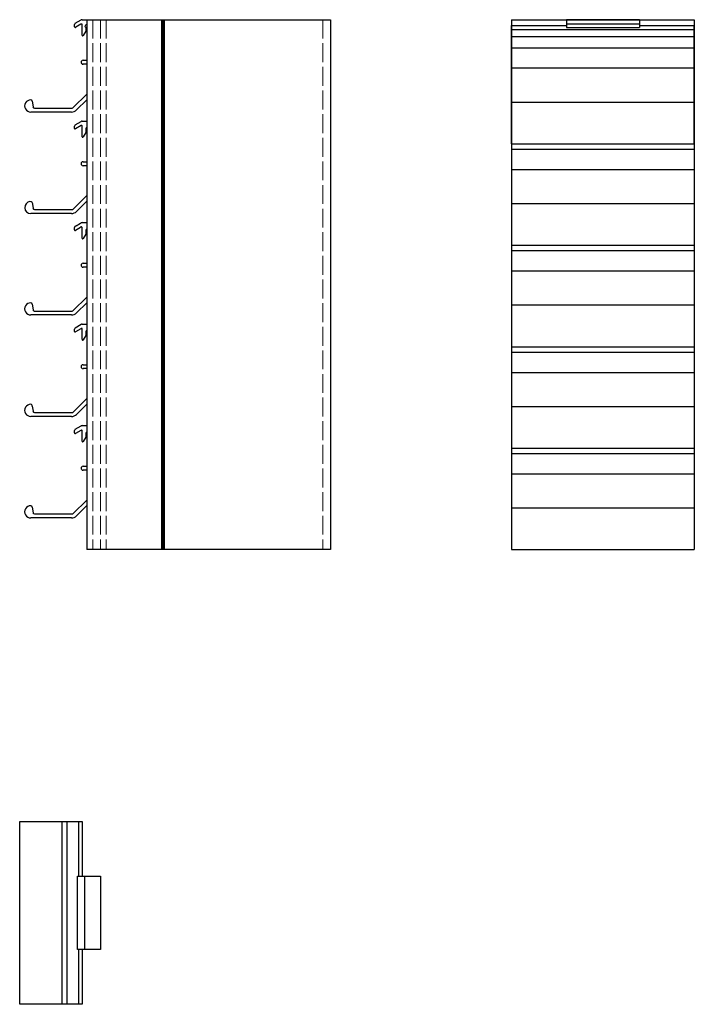
# Model space of a CAD drawing. Units: millimetres. Extents: x -253 to 180, y -593 to -245.
# Drawn here: x -253 to -32, y -593 to -270 of the extents above; entities that cross this region are included whole.
import ezdxf

# ---------------------------------------------------------------- set-up
doc = ezdxf.new("R2010")
doc.units = ezdxf.units.MM
doc.header["$LTSCALE"] = 1.5
doc.linetypes.add('DASHED', pattern=[0.2067, 0.1654, -0.0413])
doc.layers.add('Sichtbar (ISO)', color=7, linetype='Continuous', lineweight=30)
doc.layers.add('Verdeckt (ISO)', color=7, linetype='DASHED', lineweight=13)

msp = doc.modelspace()

# ---------------------------------------------------------------- linework, layer by layer
at = {"layer": 'Sichtbar (ISO)', "color": 66}
for p, q in [((-235.07, -270.98, 88.06), (-233.11, -269.85, 88.06)), ((-233.21, -271.29, 88.06), (-234.93, -272.29, 88.06)), ((-232.86, -269.79, 88.06), (-231.32, -269.79, 88.06)), ((-73.88, -269.79, 88.06), (-73.88, -272.32, 88.06)), ((-49.88, -269.79, 88.06), (-73.88, -269.79, 88.06)), ((-73.88, -271.16), (-49.88, -271.16)), ((-49.88, -269.79, 88.06), (-49.88, -272.32, 88.06)), ((-235.32, -272.16, 88.06), (-235.32, -271.41, 88.06)), ((-232.82, -274.88, 88.06), (-232.82, -271.41, 88.06)), ((-231.62, -273.55, 88.06), (-232.45, -274.98, 88.06)), ((-231.62, -272.28, 88.06), (-231.62, -273.55, 88.06)), ((-73.88, -272.32, 88.06), (-49.88, -272.32, 88.06)), ((-232.52, -283.1, 88.06), (-231.32, -283.1, 88.06)), ((-231.32, -284.4, 88.06), (-232.52, -284.4, 88.06)), ((-249.21, -296.52, 88.06), (-248.95, -298.36, 88.06)), ((-235.76, -298.64, 88.06), (-231.32, -294.21, 88.06)), ((-231.32, -296.05, 88.06), (-234.69, -299.42, 88.06)), ((-236.32, -300.09, 88.06), (-249.7, -300.09, 88.06)), ((-248.46, -298.79, 88.06), (-236.11, -298.79, 88.06)), ((-235.07, -304.28, 88.06), (-233.11, -303.15, 88.06)), ((-232.86, -303.09, 88.06), (-231.32, -303.09, 88.06)), ((-235.32, -305.46, 88.06), (-235.32, -304.71, 88.06)), ((-233.12, -304.54, 88.06), (-235.02, -305.64, 88.06)), ((-232.82, -308.18, 88.06), (-232.82, -304.71, 88.06)), ((-231.62, -306.85, 88.06), (-232.45, -308.28, 88.06)), ((-231.62, -305.58, 88.06), (-231.62, -306.85, 88.06)), ((-232.52, -316.4, 88.06), (-231.32, -316.4, 88.06)), ((-231.32, -317.7, 88.06), (-232.52, -317.7, 88.06)), ((-235.76, -331.94, 88.06), (-231.32, -327.51, 88.06)), ((-231.32, -329.35, 88.06), (-234.69, -332.72, 88.06)), ((-249.21, -329.82, 88.06), (-248.95, -331.66, 88.06)), ((-248.46, -332.09, 88.06), (-236.11, -332.09, 88.06)), ((-236.32, -333.39, 88.06), (-249.7, -333.39, 88.06)), ((-235.32, -338.77, 88.06), (-235.32, -338.02, 88.06)), ((-233.31, -337.95, 88.06), (-235.02, -338.94, 88.06)), ((-234.83, -337.45, 88.06), (-233.32, -336.58, 88.06)), ((-233.32, -336.58, 88.06), (-233.11, -336.45, 88.06)), ((-232.86, -336.39, 88.06), (-231.32, -336.39, 88.06)), ((-232.82, -341.48, 88.06), (-232.82, -338.02, 88.06)), ((-231.62, -338.88, 88.06), (-231.62, -340.15, 88.06)), ((-231.62, -340.15, 88.06), (-232.45, -341.58, 88.06)), ((-232.52, -349.7, 88.06), (-231.32, -349.7, 88.06)), ((-231.32, -351, 88.06), (-232.52, -351, 88.06)), ((-235.76, -365.24, 88.06), (-231.32, -360.81, 88.06)), ((-249.21, -363.12, 88.06), (-248.95, -364.96, 88.06)), ((-231.32, -362.71, 88.06), (-234.69, -366.02, 88.06)), ((-236.32, -366.69, 88.06), (-249.7, -366.69, 88.06)), ((-248.46, -365.39, 88.06), (-236.11, -365.39, 88.06)), ((-235.32, -372.07, 88.06), (-235.32, -371.32, 88.06)), ((-235.07, -370.88, 88.06), (-233.11, -369.75, 88.06)), ((-233.28, -371.23, 88.06), (-235.02, -372.24, 88.06)), ((-232.86, -369.69, 88.06), (-231.32, -369.69, 88.06)), ((-232.82, -374.65, 88.06), (-232.82, -371.32, 88.06)), ((-231.62, -373.45, 88.06), (-232.45, -374.88, 88.06)), ((-231.62, -372.19, 88.06), (-231.62, -373.45, 88.06)), ((-232.52, -383.01, 88.06), (-231.32, -383.01, 88.06)), ((-231.32, -384.3, 88.06), (-232.52, -384.3, 88.06)), ((-235.76, -398.55, 88.06), (-231.32, -394.11, 88.06)), ((-249.18, -396.61, 88.06), (-248.95, -398.26, 88.06)), ((-231.32, -395.95, 88.06), (-234.69, -399.32, 88.06)), ((-236.32, -399.99, 88.06), (-249.7, -399.99, 88.06)), ((-248.46, -398.69, 88.06), (-236.11, -398.69, 88.06)), ((-235.07, -404.18, 88.06), (-233.16, -403.08, 88.06)), ((-232.81, -402.99, 88.06), (-231.32, -402.99, 88.06)), ((-235.32, -405.37, 88.06), (-235.32, -404.62, 88.06)), ((-233.22, -404.62, 88.06), (-235.02, -405.54, 88.06)), ((-232.82, -408.08, 88.06), (-232.82, -404.62, 88.06)), ((-231.62, -406.75, 88.06), (-232.45, -408.18, 88.06)), ((-231.62, -405.49, 88.06), (-231.62, -406.75, 88.06)), ((-232.51, -416.31, 88.06), (-231.32, -416.31, 88.06)), ((-231.32, -417.61, 88.06), (-232.51, -417.61, 88.06)), ((-249.21, -429.72, 88.06), (-248.95, -431.56, 88.06)), ((-235.76, -431.85, 88.06), (-231.32, -427.41, 88.06)), ((-231.32, -429.25, 88.06), (-234.69, -432.62, 88.06)), ((-248.46, -431.99, 88.06), (-236.11, -431.99, 88.06)), ((-236.32, -433.29, 88.06), (-249.7, -433.29, 88.06)), ((-234.32, -574.89), (-234.32, -550.89)), ((-234.32, -550.89), (-226.82, -550.89)), ((-231.99, -574.89), (-231.99, -550.89)), ((-226.82, -550.89), (-226.82, -574.89)), ((-226.82, -574.89), (-234.32, -574.89))]:
    msp.add_line(p, q, dxfattribs=at)
at = {"layer": 'Sichtbar (ISO)', "color": 5}
for p, q in [((-231.32, -269.79, 88.06), (-231.32, -443.69, 88.06)), ((-231.32, -269.79, 88.06), (-151.32, -269.79, 88.06)), ((-206.79, -269.79, 88.06), (-206.79, -443.69, 88.06)), ((-206.32, -269.79, 88.06), (-206.32, -443.69, 88.06)), ((-205.86, -269.79, 88.06), (-205.86, -443.69, 88.06)), ((-151.32, -269.79, 88.06), (-151.32, -443.69, 88.06)), ((-91.88, -269.79, 88.06), (-31.88, -269.79, 88.06)), ((-91.88, -269.79), (-91.88, -443.69)), ((-31.88, -269.79), (-31.88, -443.69)), ((-151.32, -443.69, 88.06), (-231.32, -443.69, 88.06))]:
    msp.add_line(p, q, dxfattribs=at)
at = {"layer": 'Sichtbar (ISO)', "color": 1}
for p, q in [((-91.88, -271.68, 88.06), (-73.88, -271.68, 88.06)), ((-91.88, -310.49, 88.06), (-91.88, -271.68, 88.06)), ((-91.88, -273.05, 88.06), (-31.88, -273.05, 88.06)), ((-49.88, -271.68, 88.06), (-31.88, -271.68, 88.06)), ((-31.88, -310.49, 88.06), (-31.88, -271.68, 88.06)), ((-91.88, -275.31, 88.06), (-31.88, -275.31, 88.06)), ((-91.88, -278.98, 88.06), (-31.88, -278.98, 88.06)), ((-91.88, -285.62, 88.06), (-31.88, -285.62, 88.06)), ((-91.88, -296.8, 88.06), (-31.88, -296.8, 88.06)), ((-91.88, -310.49, 88.06), (-31.88, -310.49, 88.06)), ((-91.88, -310.49, 88.06), (-91.88, -343.79, 88.06)), ((-91.88, -312.28, 88.06), (-31.88, -312.28, 88.06)), ((-31.88, -310.49, 88.06), (-31.88, -343.79, 88.06)), ((-91.88, -318.92, 88.06), (-31.88, -318.92, 88.06)), ((-91.88, -330.1, 88.06), (-31.88, -330.1, 88.06)), ((-91.88, -343.79, 88.06), (-31.88, -343.79, 88.06)), ((-91.88, -343.79, 88.06), (-91.88, -377.09, 88.06)), ((-91.88, -345.58, 88.06), (-31.88, -345.58, 88.06)), ((-31.88, -343.79, 88.06), (-31.88, -377.09, 88.06)), ((-91.88, -352.22, 88.06), (-31.88, -352.22, 88.06)), ((-91.88, -363.4, 88.06), (-31.88, -363.4, 88.06)), ((-91.88, -377.09, 88.06), (-31.88, -377.09, 88.06)), ((-91.88, -377.09, 88.06), (-91.88, -410.39, 88.06)), ((-31.88, -377.09, 88.06), (-31.88, -410.39, 88.06)), ((-91.88, -378.88, 88.06), (-31.88, -378.88, 88.06)), ((-91.88, -385.52, 88.06), (-31.88, -385.52, 88.06)), ((-91.88, -396.7, 88.06), (-31.88, -396.7, 88.06)), ((-91.88, -410.39, 88.06), (-31.88, -410.39, 88.06)), ((-91.88, -410.39, 88.06), (-91.88, -443.69, 88.06)), ((-91.88, -412.18, 88.06), (-31.88, -412.18, 88.06)), ((-31.88, -410.39, 88.06), (-31.88, -443.69, 88.06)), ((-91.88, -418.82, 88.06), (-31.88, -418.82, 88.06)), ((-91.88, -430, 88.06), (-31.88, -430, 88.06)), ((-91.88, -443.69, 88.06), (-31.88, -443.69, 88.06)), ((-253.32, -592.89), (-253.32, -532.89)), ((-253.32, -532.89), (-232.82, -532.89)), ((-239.45, -532.89), (-239.45, -592.89)), ((-237.81, -532.89), (-237.81, -592.89)), ((-234.02, -532.89), (-234.02, -550.89)), ((-232.82, -532.89), (-232.82, -550.89)), ((-234.02, -574.89), (-234.02, -592.89)), ((-232.82, -574.89), (-232.82, -592.89)), ((-232.82, -592.89), (-253.32, -592.89))]:
    msp.add_line(p, q, dxfattribs=at)
at = {"layer": 'Sichtbar (ISO)', "color": 66}
for centre, radius, start, end in [((-234.82, -271.41, 88.06), 0.5, 120, 180), ((-233.03, -271.41, 88.06), 0.214, 360, 145.3488), ((-232.86, -270.28, 88.06), 0.5, 89.9999, 120), ((-235.07, -272.05, 88.06), 0.277, 205.2389, 300), ((-231.49, -271.9, 88.06), 0.406, 66.0994, 251.1476), ((-232.62, -274.88, 88.06), 0.2, 180, 330), ((-232.52, -283.75, 88.06), 0.649, 90, 270), ((-249.7, -298.09, 88.06), 2, 89.9901, 270), ((-249.7, -296.59, 88.06), 0.5, 8.0099, 89.9901), ((-248.46, -298.29, 88.06), 0.5, 188, 269.9999), ((-236.32, -297.79, 88.06), 2.3, 270, 315), ((-236.11, -298.29, 88.06), 0.5, 270, 315), ((-232.86, -303.59, 88.06), 0.5, 90, 120), ((-234.82, -304.71, 88.06), 0.5, 120, 180), ((-235.12, -305.46, 88.06), 0.2, 180, 300), ((-233.02, -304.71, 88.06), 0.2, 0, 120), ((-231.12, -305.58, 88.06), 0.5, 114.0782, 180), ((-232.62, -308.18, 88.06), 0.2, 180, 330), ((-232.52, -317.05, 88.06), 0.649, 90, 270), ((-249.7, -331.42, 88.06), 1.97, 97.264, 270), ((-249.86, -330.21, 88.06), 0.755, 30.736, 97.264), ((-248.46, -331.59, 88.06), 0.5, 188, 269.9999), ((-236.32, -331.09, 88.06), 2.3, 270, 315), ((-236.11, -331.59, 88.06), 0.5, 270, 315.0002), ((-234.74, -338.02, 88.06), 0.575, 99.1494, 180), ((-235.12, -338.77, 88.06), 0.2, 180, 300), ((-233.07, -338.02, 88.06), 0.248, 0, 164.9193), ((-232.86, -336.89, 88.06), 0.5, 90.0001, 119.9999), ((-231.12, -338.88, 88.06), 0.5, 114.0782, 180), ((-232.62, -341.48, 88.06), 0.2, 180, 330), ((-232.52, -350.35, 88.06), 0.649, 90, 270), ((-249.7, -364.69, 88.06), 2, 89.9887, 270), ((-249.7, -363.19, 88.06), 0.5, 8.0056, 89.9887), ((-248.46, -364.89, 88.06), 0.5, 188, 270), ((-236.34, -364.34, 88.06), 2.35, 270.5355, 314.4646), ((-236.11, -364.89, 88.06), 0.5, 270, 315), ((-234.82, -371.32, 88.06), 0.5, 120, 180), ((-233.05, -371.32, 88.06), 0.235, 0, 159.352), ((-232.86, -370.19, 88.06), 0.5, 90, 120), ((-235.12, -372.07, 88.06), 0.2, 180, 300), ((-232.64, -374.77, 88.06), 0.219, 146.7324, 330), ((-231.12, -372.19, 88.06), 0.5, 114.0782, 180), ((-232.52, -383.66, 88.06), 0.649, 90, 270), ((-249.7, -397.99, 88.06), 2, 89.9901, 270), ((-249.7, -396.52, 88.06), 0.527, 350.7769, 89.9901), ((-248.46, -398.19, 88.06), 0.5, 188, 269.9999), ((-236.32, -397.69, 88.06), 2.3, 270, 315), ((-236.11, -398.19, 88.06), 0.5, 270, 315.0002), ((-232.8, -403.7, 88.06), 0.715, 90.3708, 120), ((-234.82, -404.62, 88.06), 0.5, 120, 180), ((-235.11, -405.36, 88.06), 0.206, 182.8331, 297.1669), ((-233.02, -404.62, 88.06), 0.2, 0, 180), ((-231.12, -405.49, 88.06), 0.5, 114.0782, 180), ((-232.62, -408.08, 88.06), 0.2, 180, 330), ((-232.51, -416.96, 88.06), 0.649, 90, 270), ((-249.7, -431.29, 88.06), 2, 89.9901, 270), ((-249.7, -429.79, 88.06), 0.5, 8.0099, 89.9901), ((-248.46, -431.49, 88.06), 0.5, 188, 270), ((-236.32, -430.99, 88.06), 2.3, 270, 315), ((-236.11, -431.49, 88.06), 0.5, 270, 315)]:
    msp.add_arc(centre, radius, start, end, dxfattribs=at)
at = {"layer": 'Verdeckt (ISO)', "ltscale": 25}
for p, q in [((-229.32, -269.79, 88.06), (-229.32, -443.69, 88.06)), ((-226.82, -269.79, 88.06), (-226.82, -443.69, 88.06)), ((-224.92, -269.79, 88.06), (-224.92, -443.69, 88.06)), ((-153.82, -269.79, 88.06), (-153.82, -443.69, 88.06))]:
    msp.add_line(p, q, dxfattribs=at)

doc.saveas('drawing.dxf')
